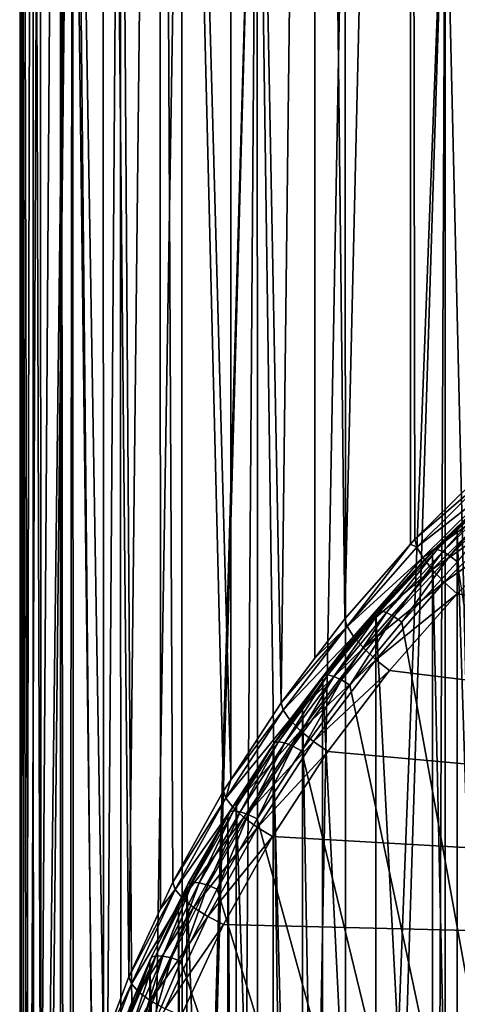
# Model space of a CAD drawing. Extents: x -23 to 88, y -253 to 24.
# Drawn here: x -14 to -10, y -225 to -216 of the extents above; entities that cross this region are included whole.
import ezdxf

# ---------------------------------------------------------------- set-up
doc = ezdxf.new("R2010")
doc.units = 0
doc.layers.add('L5', color=7, linetype='CONTINUOUS')
doc.layers.add('L6', color=7, linetype='CONTINUOUS')

msp = doc.modelspace()

# ---------------------------------------------------------------- linework, layer by layer
at = {"layer": 'L5', "color": 7}
for points in [[(-9.783307, -220.2484, 263.6116), (-10.11136, -220.579, 263.6354), (-10.31899, -220.7678, 263.8044)], [(-10.31899, -220.7678, 263.8044), (-10.28755, -220.7657, 263.8928), (-9.783307, -220.2484, 263.6116)], [(-9.783307, -220.2484, 263.6116), (-10.28755, -220.7657, 263.8928), (-9.753498, -220.2478, 263.7005)], [(-10.28755, -220.7657, 263.8928), (-10.23858, -220.7846, 263.9706), (-9.753498, -220.2478, 263.7005)], [(-9.753498, -220.2478, 263.7005), (-10.23858, -220.7846, 263.9706), (-9.70707, -220.2692, 263.7793)], [(-10.23858, -220.7846, 263.9706), (-10.17687, -220.8227, 264.0302), (-9.70707, -220.2692, 263.7793)], [(-9.70707, -220.2692, 263.7793), (-10.17687, -220.8227, 264.0302), (-9.648567, -220.3104, 263.84)], [(-9.783307, -220.2484, 263.6116), (-9.793579, -220.2708, 263.521), (-10.11136, -220.579, 263.6354)], [(-10.17687, -220.8227, 264.0302), (-10.10847, -220.8762, 264.0658), (-9.648567, -220.3104, 263.84)], [(-9.793579, -220.2708, 263.521), (-9.793579, -230.4339, 236.1467), (-10.11136, -220.579, 263.6354)], [(-10.31899, -220.7678, 263.8044), (-10.11136, -220.579, 263.6354), (-10.32982, -220.7908, 263.714)], [(-10.11136, -220.579, 263.6354), (-10.11136, -230.7421, 236.2611), (-10.32982, -220.7908, 263.714)], [(-10.11136, -220.579, 263.6354), (-9.793579, -230.4339, 236.1467), (-10.11136, -230.7421, 236.2611)], [(-10.82333, -221.3142, 264.0072), (-10.32982, -220.7908, 263.714), (-10.83469, -221.3377, 263.9171)], [(-10.32982, -220.7908, 263.714), (-10.32982, -230.9539, 236.3397), (-10.83469, -221.3377, 263.9171)], [(-10.31899, -220.7678, 263.8044), (-10.32982, -220.7908, 263.714), (-10.82333, -221.3142, 264.0072)], [(-10.82333, -221.3142, 264.0072), (-10.79035, -221.3104, 264.095), (-10.31899, -220.7678, 263.8044)], [(-10.31899, -220.7678, 263.8044), (-10.79035, -221.3104, 264.095), (-10.28755, -220.7657, 263.8928)], [(-10.79035, -221.3104, 264.095), (-10.73899, -221.3267, 264.1719), (-10.28755, -220.7657, 263.8928)], [(-10.28755, -220.7657, 263.8928), (-10.73899, -221.3267, 264.1719), (-10.23858, -220.7846, 263.9706)], [(-10.73899, -221.3267, 264.1719), (-10.67427, -221.3615, 264.2303), (-10.23858, -220.7846, 263.9706)], [(-10.23858, -220.7846, 263.9706), (-10.67427, -221.3615, 264.2303), (-10.17687, -220.8227, 264.0302)], [(-10.32982, -220.7908, 263.714), (-10.11136, -230.7421, 236.2611), (-10.32982, -230.9539, 236.3397)], [(-10.67427, -221.3615, 264.2303), (-10.60252, -221.4114, 264.2645), (-10.17687, -220.8227, 264.0302)], [(-10.17687, -220.8227, 264.0302), (-10.60252, -221.4114, 264.2645), (-10.10847, -220.8762, 264.0658)], [(-10.10847, -220.8762, 264.0658), (-10.60252, -221.4114, 264.2645), (-7.13768, -240.5078, 271.3542)], [(-10.82333, -221.3142, 264.0072), (-10.83469, -221.3377, 263.9171), (-11.2948, -221.8857, 264.2194)], [(-11.2948, -221.8857, 264.2194), (-11.26039, -221.8802, 264.3066), (-10.82333, -221.3142, 264.0072)], [(-10.82333, -221.3142, 264.0072), (-11.26039, -221.8802, 264.3066), (-10.79035, -221.3104, 264.095)], [(-11.26039, -221.8802, 264.3066), (-11.20679, -221.8938, 264.3824), (-10.79035, -221.3104, 264.095)], [(-10.79035, -221.3104, 264.095), (-11.20679, -221.8938, 264.3824), (-10.73899, -221.3267, 264.1719)], [(-10.83469, -221.3377, 263.9171), (-11.30666, -221.9099, 264.1295), (-11.2948, -221.8857, 264.2194)], [(-10.83469, -221.3377, 263.9171), (-10.83469, -231.5008, 236.5428), (-11.30666, -221.9099, 264.1295)], [(-11.20679, -221.8938, 264.3824), (-11.13924, -221.9252, 264.4396), (-10.73899, -221.3267, 264.1719)], [(-10.73899, -221.3267, 264.1719), (-11.13924, -221.9252, 264.4396), (-10.67427, -221.3615, 264.2303)], [(-11.13924, -221.9252, 264.4396), (-11.06437, -221.9713, 264.4723), (-10.67427, -221.3615, 264.2303)], [(-10.67427, -221.3615, 264.2303), (-11.06437, -221.9713, 264.4723), (-10.60252, -221.4114, 264.2645)], [(-10.83469, -221.3377, 263.9171), (-10.32982, -230.9539, 236.3397), (-10.83469, -231.5008, 236.5428)], [(-7.13768, -240.5078, 271.3542), (-10.60252, -221.4114, 264.2645), (-11.06437, -221.9713, 264.4723)], [(-11.2948, -221.8857, 264.2194), (-11.48495, -222.1526, 264.2196), (-11.73197, -222.4808, 264.4404)], [(-11.73197, -222.4808, 264.4404), (-11.69622, -222.4734, 264.5268), (-11.2948, -221.8857, 264.2194)], [(-11.2948, -221.8857, 264.2194), (-11.69622, -222.4734, 264.5268), (-11.26039, -221.8802, 264.3066)], [(-11.69622, -222.4734, 264.5268), (-11.64055, -222.4842, 264.6016), (-11.26039, -221.8802, 264.3066)], [(-11.26039, -221.8802, 264.3066), (-11.64055, -222.4842, 264.6016), (-11.20679, -221.8938, 264.3824)], [(-11.64055, -222.4842, 264.6016), (-11.57039, -222.512, 264.6574), (-11.20679, -221.8938, 264.3824)], [(-11.20679, -221.8938, 264.3824), (-11.57039, -222.512, 264.6574), (-11.13924, -221.9252, 264.4396)], [(-11.57039, -222.512, 264.6574), (-11.49262, -222.5542, 264.6887), (-11.13924, -221.9252, 264.4396)], [(-11.13924, -221.9252, 264.4396), (-11.49262, -222.5542, 264.6887), (-11.06437, -221.9713, 264.4723)], [(-11.2948, -221.8857, 264.2194), (-11.30666, -221.9099, 264.1295), (-11.48495, -222.1526, 264.2196)], [(-11.30666, -221.9099, 264.1295), (-11.30666, -232.073, 236.7552), (-11.48495, -222.1526, 264.2196)], [(-11.30666, -221.9099, 264.1295), (-10.83469, -231.5008, 236.5428), (-11.30666, -232.073, 236.7552)], [(-7.13768, -240.5078, 271.3542), (-11.06437, -221.9713, 264.4723), (-11.49262, -222.5542, 264.6887)], [(-11.73197, -222.4808, 264.4404), (-11.48495, -222.1526, 264.2196), (-11.74429, -222.5056, 264.3507)], [(-11.48495, -222.1526, 264.2196), (-11.48495, -232.3157, 236.8453), (-11.74429, -222.5056, 264.3507)], [(-11.48495, -222.1526, 264.2196), (-11.30666, -232.073, 236.7552), (-11.48495, -232.3157, 236.8453)], [(-11.73197, -222.4808, 264.4404), (-11.74429, -222.5056, 264.3507), (-12.13351, -223.0975, 264.6693)], [(-12.13351, -223.0975, 264.6693), (-12.09654, -223.0883, 264.7551), (-11.73197, -222.4808, 264.4404)], [(-11.74429, -222.5056, 264.3507), (-12.07182, -223.0086, 264.5374), (-12.13351, -223.0975, 264.6693)], [(-11.73197, -222.4808, 264.4404), (-12.09654, -223.0883, 264.7551), (-11.69622, -222.4734, 264.5268)], [(-12.09654, -223.0883, 264.7551), (-12.03896, -223.0961, 264.8288), (-11.69622, -222.4734, 264.5268)], [(-11.74429, -222.5056, 264.3507), (-11.74429, -232.6687, 236.9764), (-12.07182, -223.0086, 264.5374)], [(-11.69622, -222.4734, 264.5268), (-12.03896, -223.0961, 264.8288), (-11.64055, -222.4842, 264.6016)], [(-12.03896, -223.0961, 264.8288), (-11.9664, -223.1203, 264.8832), (-11.64055, -222.4842, 264.6016)], [(-11.64055, -222.4842, 264.6016), (-11.9664, -223.1203, 264.8832), (-11.57039, -222.512, 264.6574)], [(-11.9664, -223.1203, 264.8832), (-11.88597, -223.1584, 264.9131), (-11.57039, -222.512, 264.6574)], [(-11.57039, -222.512, 264.6574), (-11.88597, -223.1584, 264.9131), (-11.49262, -222.5542, 264.6887)], [(-11.74429, -222.5056, 264.3507), (-11.48495, -232.3157, 236.8453), (-11.74429, -232.6687, 236.9764)], [(-11.49262, -222.5542, 264.6887), (-11.88597, -223.1584, 264.9131), (-7.13768, -240.5078, 271.3542)], [(-12.13351, -223.0975, 264.6693), (-12.07182, -223.0086, 264.5374), (-12.14625, -223.1229, 264.5799)], [(-12.07182, -223.0086, 264.5374), (-12.07182, -233.1717, 237.1631), (-12.14625, -223.1229, 264.5799)], [(-12.07182, -223.0086, 264.5374), (-11.74429, -232.6687, 236.9764), (-12.07182, -233.1717, 237.1631)], [(-12.14625, -223.1229, 264.5799), (-12.51132, -223.7601, 264.8164), (-12.4982, -223.734, 264.9056)], [(-12.14625, -223.1229, 264.5799), (-12.14625, -233.286, 237.2056), (-12.51132, -223.7601, 264.8164)], [(-12.13351, -223.0975, 264.6693), (-12.14625, -223.1229, 264.5799), (-12.4982, -223.734, 264.9056)], [(-12.4982, -223.734, 264.9056), (-12.46012, -223.7228, 264.9907), (-12.13351, -223.0975, 264.6693)], [(-12.13351, -223.0975, 264.6693), (-12.46012, -223.7228, 264.9907), (-12.09654, -223.0883, 264.7551)], [(-12.46012, -223.7228, 264.9907), (-12.40081, -223.7277, 265.0633), (-12.09654, -223.0883, 264.7551)], [(-12.09654, -223.0883, 264.7551), (-12.40081, -223.7277, 265.0633), (-12.03896, -223.0961, 264.8288)], [(-12.40081, -223.7277, 265.0633), (-12.32607, -223.748, 265.1163), (-12.03896, -223.0961, 264.8288)], [(-12.03896, -223.0961, 264.8288), (-12.32607, -223.748, 265.1163), (-11.9664, -223.1203, 264.8832)], [(-12.32607, -223.748, 265.1163), (-12.24322, -223.7819, 265.1445), (-11.9664, -223.1203, 264.8832)], [(-11.9664, -223.1203, 264.8832), (-12.24322, -223.7819, 265.1445), (-11.88597, -223.1584, 264.9131)], [(-12.14625, -223.1229, 264.5799), (-12.07182, -233.1717, 237.1631), (-12.14625, -233.286, 237.2056)], [(-7.13768, -240.5078, 271.3542), (-11.88597, -223.1584, 264.9131), (-12.24322, -223.7819, 265.1445)], [(-12.4982, -223.734, 264.9056), (-12.584, -223.9057, 264.8705), (-12.82493, -224.3884, 265.1486)], [(-12.82493, -224.3884, 265.1486), (-12.78586, -224.3752, 265.2329), (-12.4982, -223.734, 264.9056)], [(-12.4982, -223.734, 264.9056), (-12.78586, -224.3752, 265.2329), (-12.46012, -223.7228, 264.9907)], [(-12.78586, -224.3752, 265.2329), (-12.725, -224.3769, 265.3043), (-12.46012, -223.7228, 264.9907)], [(-12.46012, -223.7228, 264.9907), (-12.725, -224.3769, 265.3043), (-12.40081, -223.7277, 265.0633)], [(-12.725, -224.3769, 265.3043), (-12.6483, -224.3934, 265.3559), (-12.40081, -223.7277, 265.0633)], [(-12.40081, -223.7277, 265.0633), (-12.6483, -224.3934, 265.3559), (-12.32607, -223.748, 265.1163)], [(-12.6483, -224.3934, 265.3559), (-12.56329, -224.4229, 265.3825), (-12.32607, -223.748, 265.1163)], [(-12.4982, -223.734, 264.9056), (-12.51132, -223.7601, 264.8164), (-12.584, -223.9057, 264.8705)], [(-12.51132, -223.7601, 264.8164), (-12.51132, -233.9232, 237.4422), (-12.584, -223.9057, 264.8705)], [(-12.32607, -223.748, 265.1163), (-12.56329, -224.4229, 265.3825), (-12.24322, -223.7819, 265.1445)], [(-12.51132, -223.7601, 264.8164), (-12.14625, -233.286, 237.2056), (-12.51132, -233.9232, 237.4422)], [(-7.13768, -240.5078, 271.3542), (-12.24322, -223.7819, 265.1445), (-12.56329, -224.4229, 265.3825)], [(-12.82493, -224.3884, 265.1486), (-12.584, -223.9057, 264.8705), (-12.8384, -224.4152, 265.0596)], [(-12.584, -223.9057, 264.8705), (-12.584, -234.0688, 237.4962), (-12.8384, -224.4152, 265.0596)], [(-12.584, -223.9057, 264.8705), (-12.51132, -233.9232, 237.4422), (-12.584, -234.0688, 237.4962)], [(-12.82493, -224.3884, 265.1486), (-13.07277, -225.0434, 265.481), (-12.78586, -224.3752, 265.2329)], [(-13.07277, -225.0434, 265.481), (-13.01054, -225.042, 265.5512), (-12.78586, -224.3752, 265.2329)], [(-12.78586, -224.3752, 265.2329), (-13.01054, -225.042, 265.5512), (-12.725, -224.3769, 265.3043)], [(-13.01054, -225.042, 265.5512), (-12.93213, -225.0544, 265.6013), (-12.725, -224.3769, 265.3043)], [(-12.725, -224.3769, 265.3043), (-12.93213, -225.0544, 265.6013), (-12.6483, -224.3934, 265.3559)], [(-12.82493, -224.3884, 265.1486), (-12.8384, -224.4152, 265.0596), (-13.11272, -225.0587, 265.3974)], [(-13.11272, -225.0587, 265.3974), (-13.07277, -225.0434, 265.481), (-12.82493, -224.3884, 265.1486)], [(-12.8384, -224.4152, 265.0596), (-13.01979, -224.8376, 265.2165), (-13.11272, -225.0587, 265.3974)], [(-12.8384, -224.4152, 265.0596), (-12.8384, -234.5783, 237.6854), (-13.01979, -224.8376, 265.2165)], [(-12.93213, -225.0544, 265.6013), (-12.84521, -225.0795, 265.6263), (-12.6483, -224.3934, 265.3559)], [(-12.6483, -224.3934, 265.3559), (-12.84521, -225.0795, 265.6263), (-12.56329, -224.4229, 265.3825)], [(-12.56329, -224.4229, 265.3825), (-12.84521, -225.0795, 265.6263), (-7.13768, -240.5078, 271.3542)], [(-12.8384, -224.4152, 265.0596), (-12.584, -234.0688, 237.4962), (-12.8384, -234.5783, 237.6854)]]:
    msp.add_3dface(points, dxfattribs=at)
at = {"layer": 'L6', "color": 250}
for points in [[(-9.571196, -195.6032, 329.3514), (-9.565996, -219.798, 264.1988), (-10.52657, -196.5288, 329.695)], [(-10.52657, -196.5288, 329.695), (-11.1077, -221.3823, 264.787), (-11.38057, -197.5377, 330.0696)], [(-10.52657, -196.5288, 329.695), (-10.52503, -220.7195, 264.5409), (-11.1077, -221.3823, 264.787)], [(-10.52657, -196.5288, 329.695), (-9.565996, -219.798, 264.1988), (-9.813612, -220.0108, 264.2778)], [(-10.52657, -196.5288, 329.695), (-9.813612, -220.0108, 264.2778), (-10.4862, -220.6753, 264.5245)], [(-10.4862, -220.6753, 264.5245), (-10.52503, -220.7195, 264.5409), (-10.52657, -196.5288, 329.695)], [(-11.38057, -197.5377, 330.0696), (-11.67508, -222.1281, 265.0639), (-12.12497, -198.6203, 330.4715)], [(-11.38057, -197.5377, 330.0696), (-11.37366, -221.7319, 264.9168), (-11.67508, -222.1281, 265.0639)], [(-11.1077, -221.3823, 264.787), (-11.37366, -221.7319, 264.9168), (-11.38057, -197.5377, 330.0696)], [(-12.12497, -198.6203, 330.4715), (-12.12179, -222.8116, 265.3176), (-12.7526, -199.766, 330.8969)], [(-12.12497, -198.6203, 330.4715), (-11.67508, -222.1281, 265.0639), (-12.12179, -222.8116, 265.3176)], [(-12.7526, -199.766, 330.8969), (-13.0263, -224.562, 265.9675), (-13.25742, -200.9639, 331.3417)], [(-12.7526, -199.766, 330.8969), (-12.74628, -223.9581, 265.7433), (-13.0263, -224.562, 265.9675)], [(-12.7526, -199.766, 330.8969), (-12.12179, -222.8116, 265.3176), (-12.18559, -222.9093, 265.3539)], [(-12.7526, -199.766, 330.8969), (-12.18559, -222.9093, 265.3539), (-12.63673, -223.7219, 265.6556)], [(-12.63673, -223.7219, 265.6556), (-12.74628, -223.9581, 265.7433), (-12.7526, -199.766, 330.8969)], [(-13.25742, -200.9639, 331.3417), (-13.25051, -225.1557, 266.1879), (-13.63456, -202.2024, 331.8015)], [(-13.25742, -200.9639, 331.3417), (-13.0263, -224.562, 265.9675), (-13.25051, -225.1557, 266.1879)], [(-13.63456, -202.2024, 331.8015), (-13.8082, -227.2061, 266.9491), (-13.88039, -203.4696, 332.2719)], [(-13.63456, -202.2024, 331.8015), (-13.63172, -226.3925, 266.6471), (-13.8082, -227.2061, 266.9491)], [(-1.826139, -218.1941, 337.7386), (-0.45683, -218.2993, 337.7776), (-13.63456, -202.2024, 331.8015)], [(-13.63456, -202.2024, 331.8015), (-0.45683, -218.2993, 337.7776), (0.916879, -218.2781, 337.7698)], [(-13.63456, -202.2024, 331.8015), (0.916879, -218.2781, 337.7698), (2.281758, -218.1308, 337.7151)], [(2.281758, -218.1308, 337.7151), (3.624663, -217.8587, 337.6141), (-13.63456, -202.2024, 331.8015)], [(-13.63456, -202.2024, 331.8015), (3.624663, -217.8587, 337.6141), (4.93266, -217.4646, 337.4678)], [(-13.63456, -202.2024, 331.8015), (4.93266, -217.4646, 337.4678), (6.193152, -216.9522, 337.2775)], [(6.193152, -216.9522, 337.2775), (7.394001, -216.3265, 337.0452), (-13.63456, -202.2024, 331.8015)], [(-13.63456, -202.2024, 331.8015), (7.394001, -216.3265, 337.0452), (8.523642, -215.5934, 336.773)], [(-13.63456, -202.2024, 331.8015), (-8.153682, -215.8506, 336.8685), (-6.998928, -216.5485, 337.1276)], [(-13.63456, -202.2024, 331.8015), (-6.998928, -216.5485, 337.1276), (-5.77677, -217.1368, 337.3461)], [(-5.77677, -217.1368, 337.3461), (-4.49898, -217.6101, 337.5218), (-13.63456, -202.2024, 331.8015)], [(-13.63456, -202.2024, 331.8015), (-4.49898, -217.6101, 337.5218), (-3.177862, -217.9637, 337.653)], [(-13.63456, -202.2024, 331.8015), (-3.177862, -217.9637, 337.653), (-1.826139, -218.1941, 337.7386)], [(-13.63456, -202.2024, 331.8015), (-13.25051, -225.1557, 266.1879), (-13.35241, -225.4256, 266.2881)], [(-13.63456, -202.2024, 331.8015), (-13.35241, -225.4256, 266.2881), (-13.61347, -226.3084, 266.6159)], [(-13.61347, -226.3084, 266.6159), (-13.63172, -226.3925, 266.6471), (-13.63456, -202.2024, 331.8015)], [(-13.88039, -203.4696, 332.2719), (-13.93567, -228.1144, 267.2864), (-13.99254, -204.7533, 332.7485)], [(-13.88039, -203.4696, 332.2719), (-13.87193, -227.6602, 267.1178), (-13.93567, -228.1144, 267.2864)], [(-13.8082, -227.2061, 266.9491), (-13.87193, -227.6602, 267.1178), (-13.88039, -203.4696, 332.2719)], [(-13.99254, -204.7533, 332.7485), (-13.93567, -228.1144, 267.2864), (-13.98965, -228.943, 267.594)], [(-13.99254, -204.7533, 332.7485), (-13.98965, -228.943, 267.594), (-13.96994, -206.0411, 333.2267)], [(-13.96994, -206.0411, 333.2267), (-13.98965, -228.943, 267.594), (-13.99523, -229.0287, 267.6258)], [(-13.96994, -206.0411, 333.2267), (-13.99523, -229.0287, 267.6258), (-13.98662, -229.9448, 267.9659)], [(-13.98662, -229.9448, 267.9659), (-13.96264, -230.2302, 268.0719), (-13.96994, -206.0411, 333.2267)], [(-13.96994, -206.0411, 333.2267), (-13.96264, -230.2302, 268.0719), (-13.90987, -230.858, 268.305)], [(-13.96994, -206.0411, 333.2267), (-13.90987, -230.858, 268.305), (-13.8128, -207.3207, 333.7017)], [(-13.8128, -207.3207, 333.7017), (-13.90987, -230.858, 268.305), (-13.80598, -231.5093, 268.5468)], [(-13.8128, -207.3207, 333.7017), (-13.80598, -231.5093, 268.5468), (-13.52264, -208.5796, 334.1691)], [(-13.52264, -208.5796, 334.1691), (-13.80598, -231.5093, 268.5468), (-13.76534, -231.764, 268.6414)], [(-13.52264, -208.5796, 334.1691), (-13.76534, -231.764, 268.6414), (-13.55376, -232.6584, 268.9734)], [(-13.55376, -232.6584, 268.9734), (-13.51906, -232.7682, 269.0141), (-13.52264, -208.5796, 334.1691)], [(-13.52264, -208.5796, 334.1691), (-13.51906, -232.7682, 269.0141), (-13.27614, -233.5368, 269.2995)], [(-13.52264, -208.5796, 334.1691), (-13.27614, -233.5368, 269.2995), (-13.10225, -209.8058, 334.6244)], [(-13.27614, -233.5368, 269.2995), (-13.09429, -233.9926, 269.4688), (-13.10225, -209.8058, 334.6244)], [(-13.10225, -209.8058, 334.6244), (-13.09429, -233.9926, 269.4688), (-12.93384, -234.3948, 269.6181)], [(-13.10225, -209.8058, 334.6244), (-12.93384, -234.3948, 269.6181), (-12.55567, -210.9875, 335.063)], [(-12.55567, -210.9875, 335.063), (-12.93384, -234.3948, 269.6181), (-12.55385, -235.1763, 269.9082)], [(-12.55567, -210.9875, 335.063), (-12.55385, -235.1763, 269.9082), (-11.88818, -212.1133, 335.481)], [(-11.88818, -212.1133, 335.481), (-12.55385, -235.1763, 269.9082), (-12.52853, -235.2284, 269.9275)], [(-11.88818, -212.1133, 335.481), (-12.52853, -235.2284, 269.9275), (-12.06218, -236.0334, 270.2264)], [(-12.06218, -236.0334, 270.2264), (-11.88169, -236.2989, 270.325), (-11.88818, -212.1133, 335.481)], [(-11.88818, -212.1133, 335.481), (-11.88169, -236.2989, 270.325), (-11.53707, -236.806, 270.5133)], [(-11.88818, -212.1133, 335.481), (-11.53707, -236.806, 270.5133), (-11.10619, -213.1723, 335.8742)], [(-11.10619, -213.1723, 335.8742), (-11.53707, -236.806, 270.5133), (-11.10105, -237.3583, 270.7183)], [(-11.10619, -213.1723, 335.8742), (-11.10105, -237.3583, 270.7183), (-10.21725, -214.1544, 336.2388)], [(-10.21725, -214.1544, 336.2388), (-11.10105, -237.3583, 270.7183), (-10.95574, -237.5423, 270.7866)], [(-10.21725, -214.1544, 336.2388), (-10.95574, -237.5423, 270.7866), (-10.32105, -238.2389, 271.0452)], [(-10.32105, -238.2389, 271.0452), (-10.21404, -238.3409, 271.0831), (-10.21725, -214.1544, 336.2388)], [(-10.21725, -214.1544, 336.2388), (-10.21404, -238.3409, 271.0831), (-9.636066, -238.8922, 271.2878)], [(-10.21725, -214.1544, 336.2388), (-9.636066, -238.8922, 271.2878), (-9.229911, -215.05, 336.5713)], [(-10.4862, -220.6753, 264.5245), (-9.813612, -220.0108, 264.2778), (-9.796458, -220.0809, 264.139)], [(-10.46787, -220.7443, 264.3853), (-10.4862, -220.6753, 264.5245), (-9.796458, -220.0809, 264.139)], [(-10.46787, -220.7443, 264.3853), (-9.796458, -220.0809, 264.139), (-9.746675, -220.1769, 264.026)], [(-10.41468, -220.837, 264.271), (-10.46787, -220.7443, 264.3853), (-9.746675, -220.1769, 264.026)], [(-10.41468, -220.837, 264.271), (-9.746675, -220.1769, 264.026), (-9.669137, -220.2894, 263.9498)], [(-10.41468, -220.837, 264.271), (-9.669137, -220.2894, 263.9498), (-10.33182, -220.9442, 264.1928)], [(-10.33182, -220.9442, 264.1928), (-9.669137, -220.2894, 263.9498), (-9.571433, -220.4073, 263.9178)], [(-10.33182, -220.9442, 264.1928), (-9.571433, -220.4073, 263.9178), (-10.22742, -221.0554, 264.1584)], [(-10.22742, -221.0554, 264.1584), (-9.571433, -220.4073, 263.9178), (-9.463126, -220.5191, 263.9332)], [(-10.22742, -221.0554, 264.1584), (-9.463126, -220.5191, 263.9332), (-10.11169, -221.1599, 264.1711)], [(12.47192, -224.7009, 265.4857), (-10.11169, -221.1599, 264.1711), (-9.463126, -220.5191, 263.9332)], [(-10.52503, -220.7195, 264.5409), (-10.4862, -220.6753, 264.5245), (-10.46787, -220.7443, 264.3853)], [(-11.1077, -221.3823, 264.787), (-10.52503, -220.7195, 264.5409), (-11.08828, -221.45, 264.6473)], [(-11.08828, -221.45, 264.6473), (-10.52503, -220.7195, 264.5409), (-10.46787, -220.7443, 264.3853)], [(-11.08828, -221.45, 264.6473), (-10.46787, -220.7443, 264.3853), (-10.41468, -220.837, 264.271)], [(-11.08828, -221.45, 264.6473), (-10.41468, -220.837, 264.271), (-11.03194, -221.5391, 264.5317)], [(-11.03194, -221.5391, 264.5317), (-10.41468, -220.837, 264.271), (-10.33182, -220.9442, 264.1928)], [(-11.03194, -221.5391, 264.5317), (-10.33182, -220.9442, 264.1928), (-10.94417, -221.6407, 264.4514)], [(-10.94417, -221.6407, 264.4514), (-10.33182, -220.9442, 264.1928), (-10.22742, -221.0554, 264.1584)], [(-10.94417, -221.6407, 264.4514), (-10.22742, -221.0554, 264.1584), (-10.83358, -221.7449, 264.4144)], [(-10.83358, -221.7449, 264.4144), (-10.22742, -221.0554, 264.1584), (-10.11169, -221.1599, 264.1711)], [(-10.83358, -221.7449, 264.4144), (-10.11169, -221.1599, 264.1711), (-10.711, -221.8416, 264.4242)], [(12.47192, -224.7009, 265.4857), (-10.711, -221.8416, 264.4242), (-10.11169, -221.1599, 264.1711)], [(-11.37366, -221.7319, 264.9168), (-11.1077, -221.3823, 264.787), (-11.08828, -221.45, 264.6473)], [(-11.08828, -221.45, 264.6473), (-11.65468, -222.1946, 264.9238), (-11.67508, -222.1281, 265.0639)], [(-11.08828, -221.45, 264.6473), (-11.67508, -222.1281, 265.0639), (-11.37366, -221.7319, 264.9168)], [(-11.03194, -221.5391, 264.5317), (-11.65468, -222.1946, 264.9238), (-11.08828, -221.45, 264.6473)], [(-11.03194, -221.5391, 264.5317), (-11.59545, -222.2798, 264.8067), (-11.65468, -222.1946, 264.9238)], [(-10.94417, -221.6407, 264.4514), (-11.59545, -222.2798, 264.8067), (-11.03194, -221.5391, 264.5317)], [(-10.94417, -221.6407, 264.4514), (-11.5032, -222.3755, 264.7243), (-11.59545, -222.2798, 264.8067)], [(-10.83358, -221.7449, 264.4144), (-11.5032, -222.3755, 264.7243), (-10.94417, -221.6407, 264.4514)], [(-10.83358, -221.7449, 264.4144), (-11.38697, -222.4724, 264.6845), (-11.5032, -222.3755, 264.7243)], [(-10.711, -221.8416, 264.4242), (-11.38697, -222.4724, 264.6845), (-10.83358, -221.7449, 264.4144)], [(-10.711, -221.8416, 264.4242), (-11.25812, -222.5608, 264.6912), (-11.38697, -222.4724, 264.6845)], [(-11.25812, -222.5608, 264.6912), (-10.711, -221.8416, 264.4242), (12.47192, -224.7009, 265.4857)], [(-11.65468, -222.1946, 264.9238), (-12.12179, -222.8116, 265.3176), (-11.67508, -222.1281, 265.0639)], [(-11.59545, -222.2798, 264.8067), (-12.16429, -222.9743, 265.2133), (-11.65468, -222.1946, 264.9238)], [(-11.65468, -222.1946, 264.9238), (-12.16429, -222.9743, 265.2133), (-12.12179, -222.8116, 265.3176)], [(-11.59545, -222.2798, 264.8067), (-12.10247, -223.0556, 265.0948), (-12.16429, -222.9743, 265.2133)], [(-11.5032, -222.3755, 264.7243), (-12.10247, -223.0556, 265.0948), (-11.59545, -222.2798, 264.8067)], [(-11.5032, -222.3755, 264.7243), (-12.00619, -223.1452, 265.01), (-12.10247, -223.0556, 265.0948)], [(-11.38697, -222.4724, 264.6845), (-12.00619, -223.1452, 265.01), (-11.5032, -222.3755, 264.7243)], [(-11.38697, -222.4724, 264.6845), (-11.88487, -223.2342, 264.9673), (-12.00619, -223.1452, 265.01)], [(-11.25812, -222.5608, 264.6912), (-11.88487, -223.2342, 264.9673), (-11.38697, -222.4724, 264.6845)], [(-11.25812, -222.5608, 264.6912), (-11.75039, -223.3141, 264.9708), (-11.88487, -223.2342, 264.9673)], [(12.47192, -224.7009, 265.4857), (-11.75039, -223.3141, 264.9708), (-11.25812, -222.5608, 264.6912)], [(-12.16429, -222.9743, 265.2133), (-12.18559, -222.9093, 265.3539), (-12.12179, -222.8116, 265.3176)], [(-12.16429, -222.9743, 265.2133), (-12.63673, -223.7219, 265.6556), (-12.18559, -222.9093, 265.3539)], [(-12.16429, -222.9743, 265.2133), (-12.61464, -223.7855, 265.5144), (-12.63673, -223.7219, 265.6556)], [(-12.10247, -223.0556, 265.0948), (-12.61464, -223.7855, 265.5144), (-12.16429, -222.9743, 265.2133)], [(-12.10247, -223.0556, 265.0948), (-12.55053, -223.8627, 265.3944), (-12.61464, -223.7855, 265.5144)], [(-12.00619, -223.1452, 265.01), (-12.55053, -223.8627, 265.3944), (-12.10247, -223.0556, 265.0948)], [(-12.00619, -223.1452, 265.01), (-12.45069, -223.9458, 265.3072), (-12.55053, -223.8627, 265.3944)], [(-11.88487, -223.2342, 264.9673), (-12.45069, -223.9458, 265.3072), (-12.00619, -223.1452, 265.01)], [(-11.88487, -223.2342, 264.9673), (-12.32488, -224.0268, 265.2616), (-12.45069, -223.9458, 265.3072)], [(-11.75039, -223.3141, 264.9708), (-12.32488, -224.0268, 265.2616), (-11.88487, -223.2342, 264.9673)], [(-11.75039, -223.3141, 264.9708), (-12.18542, -224.0977, 265.2618), (-12.32488, -224.0268, 265.2616)], [(-12.18542, -224.0977, 265.2618), (-11.75039, -223.3141, 264.9708), (12.47192, -224.7009, 265.4857)], [(-12.74628, -223.9581, 265.7433), (-12.63673, -223.7219, 265.6556), (-12.61464, -223.7855, 265.5144)], [(-12.61464, -223.7855, 265.5144), (-13.00353, -224.6242, 265.8258), (-13.0263, -224.562, 265.9675)], [(-12.61464, -223.7855, 265.5144), (-13.0263, -224.562, 265.9675), (-12.74628, -223.9581, 265.7433)], [(-12.55053, -223.8627, 265.3944), (-13.00353, -224.6242, 265.8258), (-12.61464, -223.7855, 265.5144)], [(-12.55053, -223.8627, 265.3944), (-12.93745, -224.6971, 265.7042), (-13.00353, -224.6242, 265.8258)], [(-12.45069, -223.9458, 265.3072), (-12.93745, -224.6971, 265.7042), (-12.55053, -223.8627, 265.3944)], [(-12.45069, -223.9458, 265.3072), (-12.83453, -224.7736, 265.6146), (-12.93745, -224.6971, 265.7042)], [(-12.32488, -224.0268, 265.2616), (-12.83453, -224.7736, 265.6146), (-12.45069, -223.9458, 265.3072)], [(-12.32488, -224.0268, 265.2616), (-12.70484, -224.8462, 265.5658), (-12.83453, -224.7736, 265.6146)], [(-12.18542, -224.0977, 265.2618), (-12.70484, -224.8462, 265.5658), (-12.32488, -224.0268, 265.2616)], [(-12.18542, -224.0977, 265.2618), (-12.56107, -224.9078, 265.5625), (-12.70484, -224.8462, 265.5658)], [(12.47192, -224.7009, 265.4857), (-12.56107, -224.9078, 265.5625), (-12.18542, -224.0977, 265.2618)], [(-12.93745, -224.6971, 265.7042), (-13.32907, -225.4862, 266.1458), (-13.00353, -224.6242, 265.8258)], [(-13.00353, -224.6242, 265.8258), (-13.32907, -225.4862, 266.1458), (-13.25051, -225.1557, 266.1879)], [(-13.00353, -224.6242, 265.8258), (-13.25051, -225.1557, 266.1879), (-13.0263, -224.562, 265.9675)], [(-13.4871, -230.0983, 267.4896), (-13.49541, -229.215, 267.1616), (12.47192, -224.7009, 265.4857)], [(-13.49541, -229.215, 267.1616), (-13.43796, -228.3333, 266.8343), (12.47192, -224.7009, 265.4857)], [(12.47192, -224.7009, 265.4857), (-13.41308, -230.979, 267.8165), (-13.4871, -230.0983, 267.4896)], [(12.47192, -224.7009, 265.4857), (-13.43796, -228.3333, 266.8343), (-13.31505, -227.4574, 266.5091)], [(12.47192, -224.7009, 265.4857), (-13.27372, -231.8526, 268.1409), (-13.41308, -230.979, 267.8165)], [(-12.93745, -224.6971, 265.7042), (-13.26133, -225.5548, 266.0226), (-13.32907, -225.4862, 266.1458)], [(12.47192, -224.7009, 265.4857), (-13.31505, -227.4574, 266.5091), (-13.12727, -226.5918, 266.1877)], [(-13.06969, -232.715, 268.4611), (-13.27372, -231.8526, 268.1409), (12.47192, -224.7009, 265.4857)], [(-12.83453, -224.7736, 265.6146), (-13.26133, -225.5548, 266.0226), (-12.93745, -224.6971, 265.7042)], [(-13.12727, -226.5918, 266.1877), (-12.87554, -225.7405, 265.8717), (12.47192, -224.7009, 265.4857)], [(12.47192, -224.7009, 265.4857), (-12.80199, -233.562, 268.7755), (-13.06969, -232.715, 268.4611)], [(12.47192, -224.7009, 265.4857), (-12.87554, -225.7405, 265.8717), (-12.56107, -224.9078, 265.5625)], [(12.47192, -224.7009, 265.4857), (-12.47192, -234.3894, 269.0827), (-12.80199, -233.562, 268.7755)], [(12.80199, -225.5283, 265.7929), (-12.47192, -234.3894, 269.0827), (12.47192, -224.7009, 265.4857)], [(-12.83453, -224.7736, 265.6146), (-13.15584, -225.6245, 265.9305), (-13.26133, -225.5548, 266.0226)], [(-12.70484, -224.8462, 265.5658), (-13.15584, -225.6245, 265.9305), (-12.83453, -224.7736, 265.6146)]]:
    msp.add_3dface(points, dxfattribs=at)

doc.saveas('drawing.dxf')
